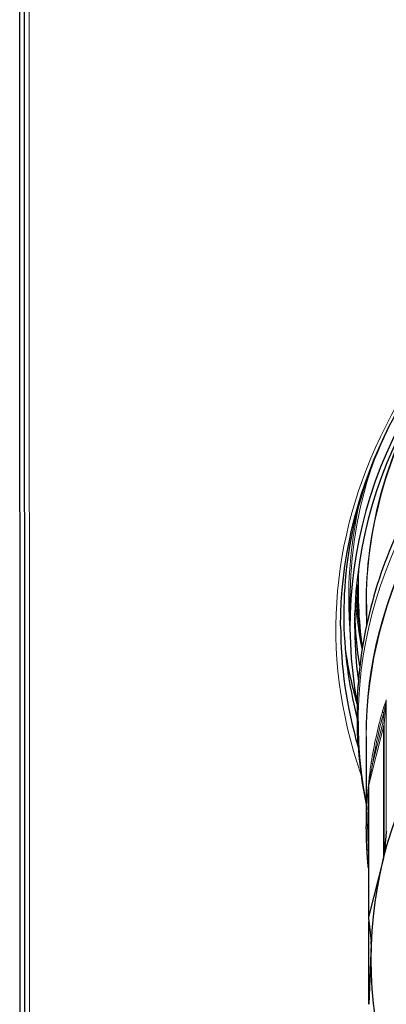
# Model space of a CAD drawing. Units: inches. Extents: x -28 to 67.5, y 1.5 to 42.5.
# Drawn here: x 7.1 to 9.1, y 13.9 to 19.1 of the extents above; entities that cross this region are included whole.
import ezdxf

# ---------------------------------------------------------------- set-up
doc = ezdxf.new("R2010")
doc.units = ezdxf.units.IN
doc.header["$LTSCALE"] = 4
doc.header["$MEASUREMENT"] = 0
doc.layers.add('Visible (ANSI)', color=7, linetype='Continuous', lineweight=25)
doc.layers.add('Visible Narrow (ANSI)', color=7, linetype='Continuous', lineweight=5)

msp = doc.modelspace()

# ---------------------------------------------------------------- linework, layer by layer
at = {"layer": 'Visible (ANSI)'}
for p, q in [((7.1151, 10.6649), (7.1118, 19.3724)), ((7.1401, 10.6649), (7.1368, 19.3724)), ((8.8761, 15.904), (8.8762, 16.0386)), ((8.9636, 16.0171), (8.9636, 15.9005)), ((8.9635, 15.31), (8.9634, 14.8321)), ((8.9745, 15.0418), (8.9744, 14.3397)), ((9.0697, 14.7994), (9.0584, 14.6757)), ((9.0558, 14.6608), (8.9748, 14.3443)), ((8.9744, 14.3393), (8.9892, 14.2158)), ((8.9765, 13.8791), (8.9766, 14.3213)), ((8.9898, 14.2008), (8.9765, 13.8793))]:
    msp.add_line(p, q, dxfattribs=at)
for centre, major_axis, start_param, end_param in [((13.3636, 15.9032), (-4.4625, 0.0008), 4.81327, 6.377427), ((13.3636, 15.9032), (-4.4875, 0.0008), 4.81327, 6.414087), ((13.3633, 14.1191), (4.375, -0.0008), 1.724835, 8.006275), ((13.3636, 15.9032), (-4.5375, 0.0008), 0, 0.203488), ((9.0769, 14.799), (-0.0072, 0), 6.062741, 6.218391), ((13.3633, 14.1191), (-4.4, 0.0008), 6.061567, 6.062741), ((8.8723, 14.6843), (0.1864, 0), 6.104427, 6.218391), ((13.3633, 14.1191), (-4.4, 0.0008), 6.211167, 6.212341), ((8.9816, 14.3397), (-0.0072, 0), 6.212341, 6.367991), ((8.9819, 14.3434), (-0.0072, 0), 6.104427, 6.211167), ((8.8034, 14.2047), (0.1864, 0), 6.254027, 6.367991), ((8.9837, 13.8791), (-0.0072, 0), 6.254027, 6.360767)]:
    msp.add_ellipse(centre, major_axis=major_axis, ratio=0.707088, start_param=start_param, end_param=end_param, dxfattribs=at)
for points, knots in [([(8.8261, 15.904), (8.8262, 16.2462), (8.9047, 16.5884), (9.211, 17.2377), (9.4383, 17.5448), (10.0182, 18.0923), (10.3703, 18.3329), (11.1639, 18.7236), (11.6052, 18.8738), (12.5326, 19.0686), (13.0185, 19.1132), (13.9857, 19.0923), (14.4668, 19.0267), (15.3755, 18.7922), (15.8029, 18.6233), (16.5608, 18.1993), (16.8911, 17.9444), (17.4218, 17.3743), (17.6218, 17.0593), (17.8492, 16.4605), (17.9012, 16.1814), (17.9011, 15.9023)], [4.712783, 4.712783, 4.712783, 4.712783, 5.034561, 5.034561, 5.355408, 5.355408, 5.675153, 5.675153, 5.99455, 5.99455, 6.313918, 6.313918, 6.633296, 6.633296, 6.952662, 6.952662, 7.272086, 7.272086, 7.591975, 7.591975, 7.854376, 7.854376, 7.854376, 7.854376]), ([(8.9135, 15.4209), (8.8922, 15.5043), (8.8758, 15.5882), (8.8381, 15.8664), (8.8382, 16.0616), (8.8909, 16.4495), (8.9436, 16.6422), (9.0418, 16.8774), (9.0628, 16.9237), (9.0854, 16.9697)], [4.5341314, 4.5341314, 4.5341314, 4.5341314, 4.6171283, 4.6171283, 4.8084374, 4.8084374, 4.9997466, 4.9997466, 5.0469928, 5.0469928, 5.0469928, 5.0469928]), ([(9.2385, 16.6189), (9.1533, 16.4682), (9.084, 16.3124), (8.9796, 15.9945), (8.9443, 15.8323), (8.9091, 15.5058), (8.9091, 15.3415), (8.935, 15.1007), (8.9473, 15.0235), (8.9635, 14.9467)], [4.1798161, 4.1798161, 4.1798161, 4.1798161, 4.3319278, 4.3319278, 4.4840395, 4.4840395, 4.6361512, 4.6361512, 4.7083308, 4.7083308, 4.7083308, 4.7083308]), ([(8.9136, 16.1395), (8.9133, 16.0547), (8.9177, 15.9699), (8.9306, 15.8492), (8.9354, 15.8132), (8.941, 15.7772)], [4.5573874, 4.5573874, 4.5573874, 4.5573874, 4.6361512, 4.6361512, 4.6697863, 4.6697863, 4.6697863, 4.6697863]), ([(8.9745, 15.0419), (8.9745, 15.0419), (8.9745, 15.0419), (8.9745, 15.0419), (8.9745, 15.0419), (8.9745, 15.0418), (8.9745, 15.0418), (8.9745, 15.0418)], [0.003011031, 0.003011031, 0.003011031, 0.003011031, 0.003034265, 0.003034265, 0.003681007, 0.003681007, 0.004327748, 0.004327748, 0.004327748, 0.004327748]), ([(8.967, 14.7064), (8.9665, 14.7148), (8.9661, 14.7232), (8.9653, 14.7399), (8.965, 14.7483), (8.9644, 14.7651), (8.9642, 14.7734), (8.9638, 14.7902), (8.9637, 14.7986), (8.9635, 14.8153), (8.9634, 14.8237), (8.9634, 14.8321)], [1.68276231, 1.68276231, 1.68276231, 1.68276231, 1.69082784, 1.69082784, 1.69889336, 1.69889336, 1.70695888, 1.70695888, 1.7150244, 1.7150244, 1.72308992, 1.72308992, 1.72308992, 1.72308992]), ([(8.9744, 14.608), (8.974, 14.6126), (8.9736, 14.6171), (8.9726, 14.6289), (8.972, 14.6362), (8.9708, 14.6506), (8.9702, 14.6577), (8.9692, 14.6718), (8.9687, 14.6788), (8.9678, 14.6927), (8.9674, 14.6996), (8.967, 14.7064)], [0.0296099, 0.0296099, 0.0296099, 0.0296099, 0.073911, 0.073911, 0.1478221, 0.1478221, 0.2217331, 0.2217331, 0.2956442, 0.2956442, 0.3695552, 0.3695552, 0.3695552, 0.3695552])]:
    msp.add_open_spline(points, degree=3, knots=knots, dxfattribs=at)
for points in [[(8.9289, 15.6887), (8.914, 15.7826), (8.905, 15.877), (8.9022, 15.9715)], [(8.9143, 15.4861), (8.8883, 15.5798), (8.868, 15.6745), (8.8535, 15.7697)]]:
    msp.add_open_spline(points, degree=3, dxfattribs=at)
at = {"layer": 'Visible Narrow (ANSI)'}
for p, q in [((7.1623, 19.3901), (7.1653, 11.5311)), ((7.1403, 11.5134), (7.1373, 19.3758)), ((9.0585, 15.3777), (9.0699, 15.5014)), ((9.0699, 15.5014), (9.0697, 14.7994)), ((9.0699, 15.5069), (9.0699, 15.5029)), ((9.0699, 14.8001), (9.07, 15.5022)), ((9.0563, 15.4369), (9.0513, 15.3832)), ((8.975, 15.0463), (9.0559, 15.3628)), ((9.0488, 15.3688), (8.9969, 15.1657)), ((9.0558, 14.6608), (9.0559, 15.3628)), ((9.0584, 14.6757), (9.0585, 15.3777)), ((8.9744, 14.3401), (8.9745, 15.0421)), ((8.9745, 15.0468), (8.9745, 15.0428)), ((8.9748, 14.3443), (8.975, 15.0463)), ((8.9749, 15.0458), (8.9748, 14.3437)), ((8.9749, 15.0468), (8.9749, 15.0511)), ((8.9744, 14.7078), (8.9742, 14.7018)), ((8.9765, 13.8793), (8.9766, 14.3212)), ((8.9898, 14.2008), (8.9898, 14.2085))]:
    msp.add_line(p, q, dxfattribs=at)
for centre, major_axis, ratio, start_param, end_param in [((13.3636, 15.8855), (4.5625, -0.0008), 0.707088, 6.040233, 9.66773), ((13.3635, 15.3935), (-4.4426, 0.0008), 0.707088, 4.866428, 6.421826), ((13.3635, 15.3153), (-4.4016, 0.0008), 0.707088, 4.866428, 6.309832), ((13.3635, 15.3092), (-4.4, 0.0008), 0.707088, 4.866428, 6.283185), ((13.3636, 16.0163), (-4.4, 0.0008), 0.707088, 5.898544, 6.283185), ((13.3636, 16.0224), (-4.4016, 0.0008), 0.707088, 5.931414, 6.309832), ((13.3637, 16.0378), (-4.4875, 0.0008), 0.707088, 6.055371, 6.283185), ((13.3637, 16.0501), (-4.4946, 0.0008), 0.707088, 6.126579, 6.340446), ((13.3637, 16.1007), (-4.4426, 0.0008), 0.707088, 6.243312, 6.382659), ((13.3637, 16.2309), (-4.4625, 0.0008), 0.707088, 0.05196, 0.101193), ((13.3637, 16.2169), (-4.4666, 0.0008), 0.707088, 0.058963, 0.14023), ((13.3637, 16.0378), (-4.4625, 0.0008), 0.707088, 0.021333, 0.111486), ((9.0743, 15.4975), (-0.00662, 0.00284), 0.847885, 0.292053, 0.835491), ((13.3634, 14.8262), (-4.4, 0.0008), 0.707088, 6.062869, 6.0656), ((9.0769, 15.5018), (0.00584, 0.00422), 0.976274, 2.346895, 2.537082), ((9.0771, 15.5011), (-0.0072, 0), 0.707088, 6.062741, 6.218391), ((13.3634, 14.8313), (-4.4, 0.0008), 0.707088, 6.085546, 6.173913), ((13.3634, 14.8262), (-4.3928, 0.0008), 0.707088, 6.085546, 6.173913), ((9.0563, 15.442), (-0.00693, 0.00196), 0.69336, 0.193899, 1.764695), ((8.8725, 15.3914), (0.1792, 0), 0.707088, 6.104427, 6.218391), ((9.0513, 15.3781), (0.00717, -0.00066), 0.705642, 0.064662, 1.635458), ((9.0488, 15.3637), (0.00698, -0.00178), 0.695858, 0.175978, 1.746774), ((8.8725, 15.3863), (0.1864, 0), 0.707088, 6.104427, 6.218391), ((8.9969, 15.1708), (-0.00711, 0.00111), 0.702909, 0.108631, 1.679428), ((13.3634, 14.8262), (-4.4, 0.0008), 0.707088, 6.206962, 6.211079), ((8.9834, 15.0635), (-0.00717, 0.00066), 0.570816, 0.065628, 0.598254), ((13.3634, 14.8262), (-4.4, 0.0008), 0.707088, 6.212468, 6.2152), ((8.9808, 15.038), (-0.00714, 0.00094), 0.862428, 0.095044, 0.605401), ((8.9817, 15.0425), (-0.00699, -0.00172), 0.985166, 5.987744, 6.142066), ((8.9817, 15.0418), (-0.0072, 0), 0.707088, 6.212341, 6.283185), ((8.9821, 15.0464), (-0.00719, 0.00031), 0.168485, 6.100951, 6.23148), ((8.9821, 15.0454), (-0.0072, 0), 0.707088, 6.104427, 6.211167), ((13.3634, 14.8313), (-4.4, 0.0008), 0.707088, 6.235146, 6.283185), ((8.9757, 14.9812), (-0.00718, 0.00049), 0.70631, 0.047987, 1.444242), ((13.3634, 14.8262), (-4.3928, 0.0008), 0.707088, 6.241484, 6.323513), ((8.9742, 14.7068), (-0.00719, -0.00041), 0.706551, 0, 1.530499)]:
    msp.add_ellipse(centre, major_axis=major_axis, ratio=ratio, start_param=start_param, end_param=end_param, dxfattribs=at)
for points, knots in [([(9.0673, 15.4986), (9.0665, 15.4968), (9.0658, 15.4949), (9.0617, 15.484), (9.0584, 15.4737), (9.0531, 15.4566), (9.0512, 15.4498), (9.0492, 15.443)], [-0.2237849, -0.2237849, -0.2237849, -0.2237849, -0.196338, -0.196338, -0.0755146, -0.0755146, 0, 0, 0, 0]), ([(9.0563, 15.4369), (9.0576, 15.4438), (9.0589, 15.4506), (9.0623, 15.4681), (9.0645, 15.4788), (9.0671, 15.4909), (9.0676, 15.4931), (9.0681, 15.4952)], [0, 0, 0, 0, 0.0755146, 0.0755146, 0.196338, 0.196338, 0.2237849, 0.2237849, 0.2237849, 0.2237849]), ([(9.0699, 15.5029), (9.0699, 15.503), (9.0698, 15.503), (9.0696, 15.5029), (9.0695, 15.5028), (9.0693, 15.5025), (9.0691, 15.5023), (9.0688, 15.5017), (9.0686, 15.5013), (9.0681, 15.5004), (9.0678, 15.4998), (9.0675, 15.499), (9.0674, 15.4988), (9.0673, 15.4986)], [0, 0, 0, 0, 0.00308305, 0.00308305, 0.00801593, 0.00801593, 0.01346925, 0.01346925, 0.02103827, 0.02103827, 0.030878, 0.030878, 0.03414473, 0.03414473, 0.03414473, 0.03414473]), ([(9.0681, 15.4952), (9.0682, 15.4955), (9.0682, 15.4957), (9.0685, 15.4967), (9.0686, 15.4974), (9.0689, 15.4986), (9.0691, 15.4992), (9.0693, 15.5), (9.0694, 15.5003), (9.0695, 15.5009), (9.0696, 15.5011), (9.0697, 15.5014), (9.0698, 15.5015), (9.0698, 15.5016)], [-0.03414473, -0.03414473, -0.03414473, -0.03414473, -0.030878, -0.030878, -0.02103827, -0.02103827, -0.01346925, -0.01346925, -0.00801593, -0.00801593, -0.00308305, -0.00308305, 0, 0, 0, 0]), ([(9.0698, 15.5016), (9.0698, 15.5016), (9.0698, 15.5016), (9.0699, 15.5016), (9.0699, 15.5015), (9.0699, 15.5014)], [0, 0, 0, 0, 0.002163874, 0.002163874, 0.004327748, 0.004327748, 0.004327748, 0.004327748]), ([(9.07, 15.5022), (9.07, 15.5024), (9.07, 15.5025), (9.07, 15.5028), (9.0699, 15.5029), (9.0699, 15.5029)], [-0.004327748, -0.004327748, -0.004327748, -0.004327748, -0.002163874, -0.002163874, 0, 0, 0, 0]), ([(8.9897, 15.1714), (8.9886, 15.164), (8.9875, 15.1565), (8.9842, 15.134), (8.9822, 15.1187), (8.9789, 15.0904), (8.9775, 15.0777), (8.9763, 15.0639)], [-0.3695548, -0.3695548, -0.3695548, -0.3695548, -0.2895266, -0.2895266, -0.1283934, -0.1283934, 0, 0, 0, 0]), ([(8.9773, 15.0617), (8.9794, 15.0744), (8.9816, 15.0866), (8.9866, 15.1138), (8.9895, 15.1288), (8.9939, 15.151), (8.9954, 15.1584), (8.9969, 15.1657)], [0, 0, 0, 0, 0.1283934, 0.1283934, 0.2895266, 0.2895266, 0.3695548, 0.3695548, 0.3695548, 0.3695548]), ([(8.9763, 15.0639), (8.9762, 15.0635), (8.9762, 15.0631), (8.976, 15.0614), (8.9759, 15.06), (8.9757, 15.0575), (8.9756, 15.0564), (8.9754, 15.0545), (8.9754, 15.0536), (8.9752, 15.052), (8.9752, 15.0513), (8.9751, 15.0501), (8.9751, 15.0495), (8.975, 15.0485), (8.975, 15.0481), (8.9749, 15.0474), (8.9749, 15.0471), (8.9749, 15.0468)], [0, 0, 0, 0, 0.00355821, 0.00355821, 0.01621544, 0.01621544, 0.02595178, 0.02595178, 0.03344127, 0.03344127, 0.03920241, 0.03920241, 0.04363407, 0.04363407, 0.04704303, 0.04704303, 0.04917363, 0.04917363, 0.04917363, 0.04917363]), ([(8.9736, 15.0383), (8.9734, 15.0365), (8.9732, 15.0345), (8.9719, 15.0234), (8.9709, 15.0129), (8.9695, 14.9954), (8.969, 14.9885), (8.9685, 14.9815)], [-0.2237849, -0.2237849, -0.2237849, -0.2237849, -0.1965103, -0.1965103, -0.0755809, -0.0755809, 0, 0, 0, 0]), ([(8.9745, 15.0428), (8.9745, 15.0429), (8.9744, 15.0429), (8.9744, 15.0429), (8.9743, 15.0427), (8.9743, 15.0424), (8.9742, 15.0422), (8.9741, 15.0416), (8.974, 15.0412), (8.9739, 15.0403), (8.9738, 15.0397), (8.9737, 15.0388), (8.9737, 15.0386), (8.9736, 15.0383)], [0, 0, 0, 0, 0.00308305, 0.00308305, 0.00801593, 0.00801593, 0.01328505, 0.01328505, 0.02070671, 0.02070671, 0.03035487, 0.03035487, 0.03414482, 0.03414482, 0.03414482, 0.03414482]), ([(8.9745, 15.0421), (8.9745, 15.0423), (8.9745, 15.0425), (8.9745, 15.0427), (8.9745, 15.0428), (8.9745, 15.0428)], [-0.004327748, -0.004327748, -0.004327748, -0.004327748, -0.002163874, -0.002163874, 0, 0, 0, 0]), ([(8.9749, 15.0468), (8.9749, 15.0466), (8.9749, 15.0464), (8.9749, 15.0461), (8.9749, 15.046), (8.9749, 15.0459), (8.9749, 15.0458), (8.9749, 15.0458)], [-0.002970704, -0.002970704, -0.002970704, -0.002970704, -0.001526225, -0.001526225, -0.00058701, -0.00058701, 0, 0, 0, 0]), ([(8.975, 15.0469), (8.975, 15.0471), (8.9751, 15.0474), (8.9751, 15.0479), (8.9752, 15.0483), (8.9753, 15.0491), (8.9754, 15.0495), (8.9755, 15.0506), (8.9756, 15.0511), (8.9758, 15.0525), (8.9759, 15.0533), (8.9762, 15.055), (8.9763, 15.056), (8.9767, 15.0582), (8.9769, 15.0594), (8.9772, 15.061), (8.9772, 15.0614), (8.9773, 15.0617)], [-0.04917363, -0.04917363, -0.04917363, -0.04917363, -0.04704303, -0.04704303, -0.04363407, -0.04363407, -0.03920241, -0.03920241, -0.03344127, -0.03344127, -0.02595178, -0.02595178, -0.01621544, -0.01621544, -0.00355821, -0.00355821, 0, 0, 0, 0]), ([(8.975, 15.0463), (8.975, 15.0463), (8.975, 15.0464), (8.975, 15.0464), (8.975, 15.0465), (8.975, 15.0467), (8.975, 15.0468), (8.975, 15.0469)], [0, 0, 0, 0, 0.00058701, 0.00058701, 0.001526225, 0.001526225, 0.002970704, 0.002970704, 0.002970704, 0.002970704]), ([(8.9744, 14.6784), (8.9744, 14.6793), (8.9744, 14.6802), (8.9743, 14.688), (8.9742, 14.6949), (8.9742, 14.7018)], [0.28572009, 0.28572009, 0.28572009, 0.28572009, 0.29532397, 0.29532397, 0.3695552, 0.3695552, 0.3695552, 0.3695552])]:
    msp.add_open_spline(points, degree=3, knots=knots, dxfattribs=at)

doc.saveas('drawing.dxf')
